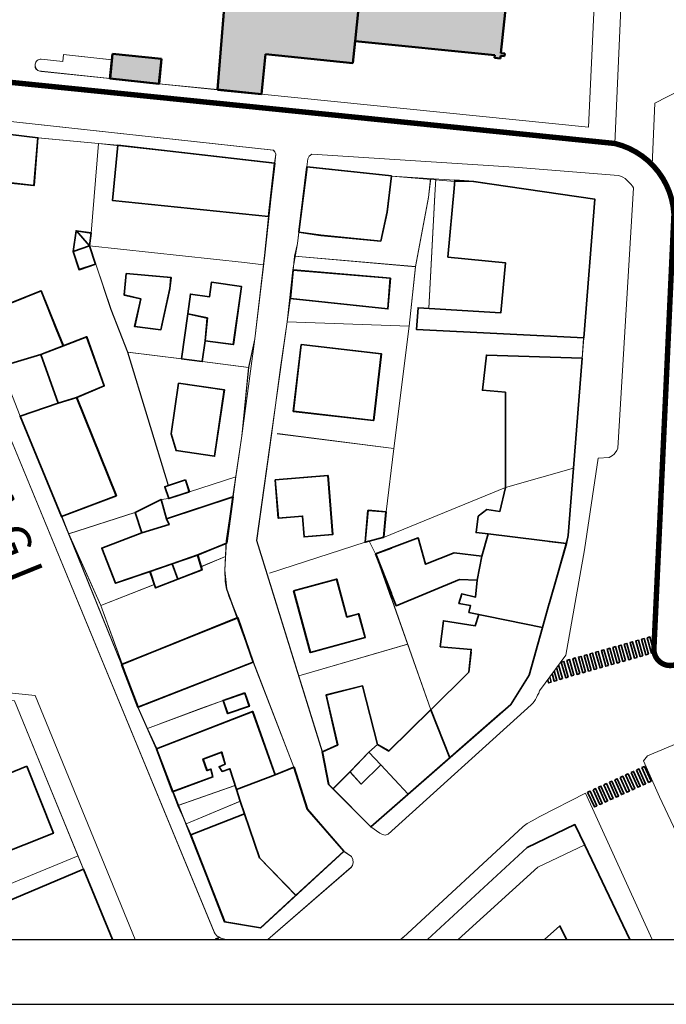
# Model space of a CAD drawing. Extents: x 0 to 8029, y -7 to 4000.
# Drawn here: x 492 to 645, y 2537 to 2770 of the extents above; entities that cross this region are included whole.
import ezdxf

# ---------------------------------------------------------------- set-up
doc = ezdxf.new("R2010")
doc.units = 0
doc.header["$LTSCALE"] = 100
doc.header["$MEASUREMENT"] = 0
for name, pattern in [('CENTERX2', [4, 2.5, -0.5, 0.5, -0.5]), ('CONTINOUS', [0]), ('CONTINUA', [0])]:
    doc.linetypes.add(name, pattern=pattern)
doc.layers.get('0').update_dxf_attribs({"linetype": 'CONTINUOUS'})
for name, color, linetype, lineweight in [('CO-RETINO', 250, 'CONTINUA', 0), ('CONFINE', 170, 'CENTERX2', 35), ('EDIFICI1', 5, 'CONTINUOUS', 50), ('EDIFICI2', 252, 'CONTINOUS', 35), ('SOTTILI', 252, 'CONTINUOUS', 0)]:
    doc.layers.add(name, color=color, linetype=linetype, lineweight=lineweight)
doc.layers.add('Intestazione_02', color=3, linetype='CONTINUOUS')
doc.layers.add('SQUADRATURA', color=4, linetype='CONTINUOUS')
doc.styles.add('COMIC', font='comic.ttf')

msp = doc.modelspace()

# ---------------------------------------------------------------- hatches: boundary and pattern name
at = {"layer": 'CO-RETINO'}
for color, points in [(250, [(548.99978, 2752.65486), (538.61023, 2753.70673), (540.82882, 2780.54033), (561.87295, 2778.40975), (561.94861, 2779.17517), (565.15097, 2778.86726), (565.09139, 2778.10022), (567.49927, 2777.85668), (567.94541, 2783.59306), (568.57599, 2783.50139), (586.16143, 2781.71511), (587.87271, 2812.46055), (616.59251, 2809.66042), (614.89416, 2778.91372), (586.16143, 2781.71511), (568.57599, 2783.50139), (572.43697, 2823.54214), (588.4542, 2823.22315), (617.18693, 2820.42177), (618.57392, 2845.53157), (589.84119, 2848.33296), (588.4542, 2823.22315), (572.43697, 2823.54214), (567.16099, 2823.78484), (568.1754, 2846.05206), (576.62718, 2845.66242), (579.00519, 2897.14125), (588.22053, 2896.71642), (587.84861, 2888.6488), (599.76548, 2879.24366), (620.32534, 2877.23911), (619.33464, 2859.30353), (598.77477, 2861.30808), (599.76548, 2879.24366), (587.84861, 2888.6488), (625.10715, 2885.08101), (629.99036, 2943.87479), (638.13452, 2943.42658), (630.29686, 2773.41501), (572.68841, 2779.24749), (570.65891, 2760.01386), (550.01261, 2762.08712)]), (256, [(572.68841, 2779.24749), (571.20867, 2765.22395), (604.24217, 2761.87952), (604.17554, 2761.24803), (605.57788, 2761.10005), (605.64514, 2761.73748), (606.53754, 2761.64332), (606.6048, 2762.28074), (605.7124, 2762.37491), (607.12488, 2775.76102)]), (256, [(524.77275, 2755.11532), (525.3789, 2760.98094), (513.77769, 2762.20509), (513.17153, 2756.33946)]), (256, [(524.79237, 2755.12587), (525.39794, 2760.99156), (513.7966, 2762.21456), (513.19103, 2756.34887)])]:
    msp.add_hatch(color=color, dxfattribs=at).paths.add_polyline_path(points)

# ---------------------------------------------------------------- linework, layer by layer
at = {"color": 6}
msp.add_line((50, 2537.06013), (2050, 2537.06013), dxfattribs=at)
at = {"color": 250}
msp.add_lwpolyline([(572.68841, 2779.24749), (570.65891, 2760.01386), (550.01261, 2762.08712), (548.99978, 2752.65486), (538.61023, 2753.70673), (540.82882, 2780.54033)], dxfattribs=at)
at = {"layer": 'CONFINE', "const_width": 1.28193}
msp.add_lwpolyline([(646.99691, 2617.51177, -0.527851076), (641.92377, 2621.3319), (642.97414, 2644.00008), (646.66831, 2724.27348, 0.329822338), (632.65076, 2740.96452), (483.27224, 2756.08813), (449.97242, 2759.68383), (391.90548, 2903.82858), (396.69774, 2936.00119, -0.401124928), (399.49718, 2938.17375), (447.07056, 2933.25752), (447.79084, 2937.04936), (445.60889, 2937.27485), (446.20912, 2940.43472), (470.1059, 2938.11119), (470.48501, 2942.24365), (498.4421, 2938.30605), (512.60139, 3013.11376), (645.19885, 3004.8019), (644.91863, 3011.65535), (648.73011, 3065.73046)], format="xyb", dxfattribs=at)
at = {"layer": 'EDIFICI1'}
for p, q in [((540.81286, 2780.54195), (538.61023, 2753.70673)), ((540.82995, 2780.5541), (538.62999, 2753.71866)), ((572.68841, 2779.24749), (571.20867, 2765.22395)), ((607.12488, 2775.76102), (605.7124, 2762.37491)), ((571.20867, 2765.22395), (570.65713, 2759.99699)), ((571.22728, 2765.23911), (570.67626, 2760.0121)), ((571.20867, 2765.22395), (604.24217, 2761.87952)), ((513.16494, 2756.27566), (513.77769, 2762.20509)), ((513.18444, 2756.28507), (513.7966, 2762.21456)), ((513.77769, 2762.20509), (525.3789, 2760.98094)), ((513.7966, 2762.21456), (525.39794, 2760.99156)), ((549.99524, 2762.08887), (548.99978, 2752.65486)), ((550.01417, 2762.10193), (549.01964, 2752.66782)), ((549.99524, 2762.08887), (570.65713, 2759.99699)), ((550.01417, 2762.10193), (570.67626, 2760.0121)), ((604.24217, 2761.87952), (604.17554, 2761.24803)), ((605.64514, 2761.73748), (605.57788, 2761.10005)), ((605.64514, 2761.73748), (606.53754, 2761.64332)), ((605.7124, 2762.37491), (606.6048, 2762.28074)), ((606.6048, 2762.28074), (606.53754, 2761.64332)), ((524.77197, 2755.10777), (525.3789, 2760.98094)), ((524.79159, 2755.11832), (525.39794, 2760.99156)), ((604.17554, 2761.24803), (605.57788, 2761.10005)), ((513.17153, 2756.33946), (524.77275, 2755.11532)), ((513.19103, 2756.34887), (524.79237, 2755.12587)), ((538.61023, 2753.70673), (548.99978, 2752.65486)), ((538.62999, 2753.71866), (549.01964, 2752.66782))]:
    msp.add_line(p, q, dxfattribs=at)
at = {"layer": 'EDIFICI2'}
for p, q in [((615.52809, 2626.27405), (617.14422, 2632.00186)), ((506.92061, 2569.09366), (470.97269, 2553.88591))]:
    msp.add_line(p, q, dxfattribs=at)
for points in [[(473.79486, 2744.76639), (474.67657, 2744.86967), (496.09419, 2742.2949), (495.1883, 2730.97376), (489.09368, 2731.67297), (488.80992, 2732.91419), (486.79892, 2733.66458), (481.68991, 2733.88156), (482.60278, 2731.66932), (483.69662, 2732.1218), (487.08942, 2723.87665), (485.80394, 2723.35029), (489.05624, 2715.42379), (477.56868, 2711.10241), (466.84505, 2737.01005), (473.10641, 2744.30736), (473.79486, 2744.76639)], [(473.81551, 2744.77189), (474.6972, 2744.87526), (496.11508, 2742.30261), (495.21031, 2730.98138), (489.11563, 2731.67998), (488.83175, 2732.92118), (486.82067, 2733.67137), (481.71163, 2733.88785), (482.62473, 2731.67569), (483.71852, 2732.12828), (487.11214, 2723.88347), (485.82671, 2723.35698), (489.07979, 2715.4308), (477.59267, 2711.10828), (466.86646, 2737.01486), (473.1271, 2744.3128), (473.81551, 2744.77189)], [(514.99947, 2740.52745), (552.14142, 2736.29785), (550.67819, 2723.63146), (513.74459, 2727.45635), (514.99947, 2740.52745)], [(515.02054, 2740.53704), (552.1629, 2736.31112), (550.70093, 2723.64459), (513.76695, 2727.46581), (515.02054, 2740.53704)], [(559.78958, 2735.4029), (579.77556, 2733.27732), (578.74836, 2724.72718), (577.24966, 2717.84293), (563.07327, 2719.19288), (557.88771, 2719.95025), (559.78958, 2735.4029)], [(559.81116, 2735.41693), (579.79734, 2733.29333), (578.77099, 2724.74309), (577.27298, 2717.85869), (563.09645, 2719.20723), (557.91081, 2719.96409), (559.81116, 2735.41693)], [(594.80066, 2732.2622), (599.2476, 2731.97081), (627.90303, 2727.78031), (625.29957, 2694.90121), (585.69423, 2696.90237), (586.11074, 2702.06085), (605.66526, 2700.83417), (606.7911, 2712.69517), (593.16599, 2714.0442), (594.6312, 2730.32691), (594.80066, 2732.2622)], [(504.44204, 2715.39614), (505.14205, 2720.29452), (508.70105, 2719.75005), (508.33885, 2716.67868)], [(504.46559, 2715.40468), (505.16512, 2720.30313), (508.72417, 2719.75901), (508.36228, 2716.6876)], [(505.17877, 2720.3061), (508.33885, 2716.67868)], [(505.20184, 2720.31471), (508.36228, 2716.6876)], [(508.33885, 2716.67868), (509.74417, 2712.35007), (505.84738, 2711.06747), (504.44204, 2715.39614)], [(508.33885, 2716.67868), (504.44204, 2715.39614)], [(508.36228, 2716.6876), (509.76803, 2712.35914), (505.87136, 2711.07615), (504.46559, 2715.40468)], [(508.36228, 2716.6876), (504.46559, 2715.40468)], [(517.00243, 2710.17623), (527.61744, 2709.20872), (527.33507, 2706.56583), (525.19809, 2696.84573), (518.99496, 2697.59144), (520.45572, 2704.1277), (516.53024, 2705.06739), (517.00243, 2710.17623)], [(517.02651, 2710.18601), (527.64161, 2709.21956), (527.3595, 2706.57664), (525.22348, 2696.85633), (519.02028, 2697.60142), (520.48039, 2704.13783), (516.55483, 2705.07713), (517.02651, 2710.18601)], [(556.54592, 2710.99178), (579.53053, 2709.03205), (578.95441, 2701.78009), (555.8604, 2704.25639), (555.97463, 2705.04514), (556.54592, 2710.99178)], [(556.56992, 2711.00548), (579.55472, 2709.04803), (578.97932, 2701.79603), (555.88506, 2704.27003), (555.99922, 2705.05879), (556.56992, 2711.00548)], [(531.56416, 2700.614), (532.21601, 2705.28217), (536.71421, 2704.65753), (537.19548, 2708.0756), (544.27493, 2707.10887), (542.34752, 2693.31491), (535.68889, 2694.22612)], [(531.58918, 2700.62523), (532.24057, 2705.29346), (536.73883, 2704.66927), (537.21977, 2708.08739), (544.29931, 2707.12136), (542.37326, 2693.32721), (535.71454, 2694.23776)], [(496.77893, 2690.97585), (487.3423, 2688.12111), (485.24766, 2691.69473), (481.96673, 2700.09607), (496.8783, 2706.04833), (500.46217, 2697.07034), (502.11078, 2692.9932)], [(496.80491, 2690.98363), (487.36856, 2688.12795), (485.27357, 2691.70137), (481.99181, 2700.10238), (496.90279, 2706.05612), (500.48754, 2697.07849), (502.13656, 2693.00151)], [(535.68889, 2694.22612), (535.00014, 2689.29093), (530.0811, 2689.97115), (531.56416, 2700.614)], [(535.71454, 2694.23776), (535.02629, 2689.3025), (530.10718, 2689.98223), (531.58918, 2700.62523)], [(535.68889, 2694.22612), (536.19411, 2699.61423), (531.56416, 2700.614)], [(535.71454, 2694.23776), (536.21923, 2699.62592), (531.58918, 2700.62523)], [(502.11078, 2692.9932), (507.65171, 2695.15713), (511.78828, 2683.53968), (505.26334, 2680.82057)], [(502.13656, 2693.00151), (507.67727, 2695.16598), (511.815, 2683.54895), (505.29032, 2680.82919)], [(496.77893, 2690.97585), (502.11078, 2692.9932)], [(496.80491, 2690.98363), (502.13656, 2693.00151)], [(558.39473, 2693.32108), (577.40247, 2691.14234), (575.56828, 2675.34809), (556.55186, 2677.51063), (558.39473, 2693.32108)], [(558.42048, 2693.33497), (577.42843, 2691.15812), (575.59581, 2675.36369), (556.57918, 2677.52434), (558.42048, 2693.33497)], [(500.90835, 2679.4144), (496.77893, 2690.97585)], [(500.93547, 2679.42259), (496.80491, 2690.98363)], [(606.77159, 2659.47378), (606.77844, 2682.0444), (601.32442, 2682.5021), (602.2629, 2690.82262), (624.92132, 2690.09076), (622.85637, 2664.08233)], [(529.39494, 2684.17649), (540.22688, 2682.6053), (537.91521, 2666.8756), (528.8145, 2668.1996), (527.63467, 2672.19607), (529.39494, 2684.17649)], [(529.4216, 2684.1875), (540.25369, 2682.61739), (537.94358, 2666.88746), (528.84274, 2668.21056), (527.66251, 2672.20692), (529.4216, 2684.1875)], [(505.26334, 2680.82057), (514.66549, 2657.52705), (501.69548, 2652.5682), (491.88243, 2676.36657), (500.90835, 2679.4144)], [(505.29032, 2680.82919), (514.69479, 2657.53661), (501.72527, 2652.57647), (491.90986, 2676.37387), (500.93547, 2679.42259)], [(500.90835, 2679.4144), (505.26334, 2680.82057)], [(500.93547, 2679.42259), (505.29032, 2680.82919)], [(622.85637, 2664.08233), (621.59039, 2648.1377), (621.25195, 2646.21591)], [(531.02844, 2661.26293), (531.95571, 2658.45032), (527.08848, 2656.83489), (526.15735, 2659.65972), (527.00957, 2659.94182), (531.02844, 2661.26293)], [(531.05736, 2661.2741), (531.98491, 2658.46159), (527.11784, 2656.84567), (526.18644, 2659.67041), (527.03863, 2659.9526), (531.05736, 2661.2741)], [(552.27755, 2661.26959), (564.75323, 2662.2867), (565.87985, 2648.31328), (559.12034, 2647.75442), (558.72588, 2652.67063), (553.0139, 2652.20015), (552.27755, 2661.26959)], [(552.30647, 2661.28288), (564.78205, 2662.30122), (565.91006, 2648.32791), (559.15061, 2647.76838), (558.75566, 2652.68455), (553.04373, 2652.21351), (552.30647, 2661.28288)], [(602.70843, 2648.48775), (599.81068, 2648.81059), (600.35601, 2652.66554), (602.36481, 2654.26682), (605.44634, 2653.78681), (606.77159, 2659.47378)], [(520.71705, 2648.73668), (519.10018, 2653.52282), (525.25294, 2656.64585), (526.5518, 2652.01483)], [(520.74722, 2648.74683), (519.12988, 2653.53281), (525.28233, 2656.65645), (526.58164, 2652.02556)], [(526.5518, 2652.01483), (542.27461, 2657.22814), (540.78417, 2646.30172), (533.91475, 2643.4845)], [(526.58164, 2652.02556), (542.30394, 2657.24043), (540.81458, 2646.31387), (533.94544, 2643.49596)], [(574.22828, 2654.06427), (578.48713, 2653.68667), (577.94311, 2647.65462), (574.46582, 2646.74631), (573.5457, 2646.50991), (574.22828, 2654.06427)], [(574.25792, 2654.07974), (578.51681, 2653.70255), (577.97338, 2647.67045), (574.49618, 2646.7618), (573.57609, 2646.5253), (574.25792, 2654.07974)], [(520.71705, 2648.73668), (527.15039, 2650.67123), (526.5518, 2652.01483)], [(520.74722, 2648.74683), (527.18037, 2650.68202), (526.58164, 2652.02556)], [(522.63071, 2639.55215), (514.44218, 2636.79284), (511.24563, 2645.11913), (520.71705, 2648.73668)], [(522.66179, 2639.56249), (514.47354, 2636.80237), (511.27616, 2645.12835), (520.74722, 2648.74683)], [(600.11362, 2637.5346), (595.92773, 2637.67974), (580.87847, 2631.48249), (576.03439, 2643.73261), (586.15887, 2647.51664), (587.88191, 2641.28544), (594.64427, 2644.00927), (601.179, 2643.19336)], [(601.179, 2643.19336), (602.70843, 2648.48775)], [(621.25195, 2646.21591), (602.70843, 2648.48775)], [(579.74692, 2634.34406), (576.03439, 2643.73261), (579.74692, 2645.12017)], [(579.77851, 2634.36007), (576.06506, 2643.74826), (579.77745, 2645.13618)], [(621.25195, 2646.21591), (617.14734, 2646.71878)], [(621.25195, 2646.21591), (617.14734, 2631.9155)], [(533.91475, 2643.4845), (527.8647, 2641.37613)], [(533.94544, 2643.49596), (527.8956, 2641.38699)], [(533.91475, 2643.4845), (534.94433, 2639.96964), (529.20242, 2637.72708)], [(533.94544, 2643.49596), (534.97537, 2639.98121), (529.23368, 2637.73808)], [(600.11362, 2637.5346), (601.179, 2643.19336)], [(522.63071, 2639.55215), (527.8647, 2641.37613)], [(522.66179, 2639.56249), (527.8956, 2641.38699)], [(527.8647, 2641.37613), (529.20242, 2637.72708)], [(527.8956, 2641.38699), (529.23368, 2637.73808)], [(529.20242, 2637.72708), (523.95136, 2635.67623), (522.63071, 2639.55215)], [(529.23368, 2637.73808), (523.98283, 2635.6867), (522.66179, 2639.56249)], [(556.64629, 2635.01124), (566.82315, 2637.77683), (569.23911, 2628.79352), (572.03689, 2629.55474), (573.55493, 2623.93098), (560.57645, 2620.41641), (556.64629, 2635.01124)], [(556.67782, 2635.02496), (566.8544, 2637.79156), (569.27126, 2628.80849), (572.06896, 2629.56998), (573.58756, 2623.94638), (560.60943, 2620.43052), (556.67782, 2635.02496)], [(598.13972, 2629.85533), (598.49577, 2631.54026), (595.75814, 2631.99424), (596.4482, 2634.2819), (599.69568, 2633.53164), (600.11362, 2637.5346)], [(543.44259, 2628.62987), (547.06624, 2618.11869), (519.78417, 2607.40543), (515.93584, 2617.56344), (543.44259, 2628.62987)], [(543.47476, 2628.64228), (547.09945, 2618.13146), (519.81844, 2607.41549), (515.96911, 2617.57312), (543.47476, 2628.64228)], [(589.08046, 2606.83628), (598.13703, 2615.7542), (598.69468, 2621.10511), (591.35067, 2621.75984), (592.09568, 2627.92255), (599.63768, 2626.72528), (600.45353, 2629.37879), (598.13972, 2629.85533)], [(615.52809, 2626.27405), (598.13972, 2629.85533)], [(563.42615, 2596.86479), (564.94695, 2589.11138), (574.91925, 2579.06643), (608.02938, 2608.07332), (612.39922, 2614.99593), (615.52809, 2626.27405)], [(589.08046, 2606.83628), (598.13703, 2615.7542), (598.62744, 2620.45988)], [(619.37218, 2617.4791), (620.30053, 2614.19498), (619.68742, 2614.02167), (618.89359, 2616.8299)], [(617.25372, 2614.60548), (617.60043, 2613.37899), (616.98732, 2613.20568), (616.77513, 2613.95629)], [(618.31295, 2616.04229), (618.95738, 2613.76258), (618.34427, 2613.58926), (617.83436, 2615.3931)], [(565.93163, 2588.0961), (564.92353, 2589.11073), (563.42405, 2596.85067), (567.05063, 2598.47813), (564.31214, 2610.3169), (572.91848, 2612.4797), (576.49564, 2598.6203)], [(565.96781, 2588.11074), (564.95961, 2589.12527), (563.45936, 2596.86506), (567.08578, 2598.49288), (564.34612, 2610.33138), (572.95225, 2612.49503), (576.53078, 2598.63598)], [(545.09003, 2610.78811), (546.14199, 2607.66543), (540.99679, 2605.90851), (539.94481, 2609.03128), (545.09003, 2610.78811)], [(545.12397, 2610.80069), (546.17624, 2607.67811), (541.03121, 2605.92067), (539.97891, 2609.04334), (545.12397, 2610.80069)], [(528.00646, 2587.42579), (524.18948, 2597.5708), (546.91616, 2606.40401), (552.24674, 2591.41742)], [(528.04271, 2587.43667), (524.22473, 2597.5813), (546.95053, 2606.41677), (552.28259, 2591.4307)], [(576.49564, 2598.6203), (579.15422, 2597.05262), (589.08046, 2606.83628)], [(576.53078, 2598.63598), (579.18951, 2597.06857), (589.11478, 2606.85322)], [(605.94196, 2606.24459), (583.75214, 2586.83398)], [(589.08046, 2606.83628), (593.60078, 2595.43281)], [(574.43822, 2596.78915), (576.49564, 2598.6203)], [(574.47355, 2596.80463), (576.53078, 2598.63598)], [(543.08612, 2587.9028), (541.51626, 2592.84896), (539.7039, 2592.20658), (539.0131, 2593.33159), (540.43012, 2593.93727), (539.60231, 2596.78722), (535.17843, 2595.12706), (536.1202, 2592.41937), (537.01681, 2592.77299), (537.51315, 2590.91589), (528.00646, 2587.42579)], [(543.12232, 2587.91517), (541.55197, 2592.86118), (539.73967, 2592.21862), (539.04877, 2593.34356), (540.46572, 2593.94938), (539.63764, 2596.79924), (535.21392, 2595.13865), (536.15596, 2592.43105), (537.05253, 2592.78476), (537.54906, 2590.92771), (528.04271, 2587.43667)], [(574.43822, 2596.78915), (569.95586, 2592.12164)], [(574.47355, 2596.80463), (569.99164, 2592.13668)], [(577.24897, 2593.78489), (574.43822, 2596.78915)], [(577.28459, 2593.80065), (574.47355, 2596.80463)], [(482.92682, 2568.27595), (480.12524, 2575.28267), (480.30716, 2581.52343), (482.00017, 2581.90954), (480.18595, 2588.04481), (493.4586, 2593.48173)], [(493.4586, 2593.48173), (499.79732, 2577.56304), (485.87104, 2572.09536)], [(569.95586, 2592.12164), (572.61105, 2589.20866), (577.24897, 2593.78489)], [(569.99164, 2592.13668), (572.64713, 2589.22396), (577.28459, 2593.80065)], [(577.24897, 2593.78489), (583.75214, 2586.83398)], [(577.28459, 2593.80065), (583.78845, 2586.85039)], [(552.24674, 2591.41742), (543.08612, 2587.9028)], [(552.28259, 2591.4307), (543.12232, 2587.91517)], [(552.24674, 2591.41742), (556.71128, 2593.20156), (559.85782, 2583.26575), (568.50956, 2573.30516), (557.16307, 2562.85952)], [(552.28259, 2591.4307), (556.74695, 2593.21528), (559.89448, 2583.27979), (568.54722, 2573.32006), (557.20176, 2562.87329)], [(565.93163, 2588.0961), (569.95586, 2592.12164)], [(565.96781, 2588.11074), (569.99164, 2592.13668)], [(544.99637, 2582.14149), (543.98361, 2585.18253), (543.08612, 2587.9028)], [(545.03315, 2582.15405), (544.02009, 2585.19499), (543.12232, 2587.91517)], [(583.75214, 2586.83398), (574.88802, 2579.08013), (565.93163, 2588.0961)], [(583.78845, 2586.85039), (574.9251, 2579.09566), (565.96781, 2588.11074)], [(557.16307, 2562.85952), (548.78948, 2555.15063), (540.29419, 2556.558), (532.2986, 2577.18308), (544.99637, 2582.14149)], [(557.20176, 2562.87329), (548.82893, 2555.16357), (540.33351, 2556.5701), (532.33587, 2577.19439), (545.03315, 2582.15405)], [(544.99637, 2582.14149), (548.5319, 2571.77868), (557.16307, 2562.85952)], [(545.03315, 2582.15405), (548.5697, 2571.79159), (557.20176, 2562.87329)], [(588.36418, 2552.39807), (611.92615, 2574.19944), (623.24125, 2579.62241), (625.55394, 2574.75993), (636.20475, 2552.39807)], [(506.92061, 2569.09366), (513.75989, 2552.39807)], [(621.23506, 2552.39807), (619.67206, 2555.64625), (616.02129, 2552.39807)], [(538.14433, 2552.39807), (538.12226, 2552.45186), (538.71172, 2552.69369), (538.833, 2552.39807)]]:
    msp.add_lwpolyline(points, dxfattribs=at)
for points in [[(641.9995, 2620.37575), (641.38639, 2620.20243), (640.34008, 2623.90383), (640.95319, 2624.07714)], [(633.85779, 2618.07424), (633.24467, 2617.90093), (632.19836, 2621.60232), (632.81147, 2621.77564)], [(635.21474, 2618.45783), (634.60163, 2618.28451), (633.55531, 2621.98591), (634.16842, 2622.15922)], [(636.57169, 2618.84141), (635.95858, 2618.6681), (634.91227, 2622.36949), (635.52538, 2622.54281)], [(637.92864, 2619.22499), (637.31553, 2619.05168), (636.26922, 2622.75307), (636.88233, 2622.92639)], [(639.2856, 2619.60858), (638.67248, 2619.43526), (637.62617, 2623.13666), (638.23928, 2623.30997)], [(640.64255, 2619.99216), (640.02944, 2619.81885), (638.98312, 2623.52024), (639.59623, 2623.69356)], [(624.35912, 2615.38915), (623.74601, 2615.21583), (622.69969, 2618.91723), (623.3128, 2619.09054)], [(625.71607, 2615.77273), (625.10296, 2615.59942), (624.05665, 2619.30081), (624.66976, 2619.47413)], [(627.07302, 2616.15632), (626.45991, 2615.983), (625.4136, 2619.6844), (626.02671, 2619.85771)], [(628.42998, 2616.5399), (627.81686, 2616.36659), (626.77055, 2620.06798), (627.38366, 2620.2413)], [(629.78693, 2616.92349), (629.17382, 2616.75017), (628.1275, 2620.45157), (628.74061, 2620.62488)], [(631.14388, 2617.30707), (630.53077, 2617.13376), (629.48446, 2620.83515), (630.09757, 2621.00847)], [(632.50083, 2617.69066), (631.88772, 2617.51734), (630.84141, 2621.21874), (631.45452, 2621.39205)], [(621.65748, 2614.57857), (621.04437, 2614.40525), (619.99806, 2618.10665), (620.61117, 2618.27996)], [(623.00217, 2615.00556), (622.38905, 2614.83225), (621.34274, 2618.53364), (621.95585, 2618.70696)], [(635.23292, 2591.3842), (635.81344, 2591.64676), (637.39852, 2588.1421), (636.818, 2587.87955)], [(636.51775, 2591.9653), (637.09827, 2592.22786), (638.68335, 2588.7232), (638.10283, 2588.46064)], [(637.80258, 2592.5464), (638.3831, 2592.80896), (639.96818, 2589.3043), (639.38765, 2589.04174)], [(639.08741, 2593.1275), (639.66793, 2593.39006), (641.253, 2589.8854), (640.67248, 2589.62284)], [(630.09361, 2589.05981), (630.67413, 2589.32237), (632.25921, 2585.81771), (631.67869, 2585.55515)], [(631.37844, 2589.64091), (631.95896, 2589.90347), (633.54404, 2586.39881), (632.96352, 2586.13625)], [(632.66327, 2590.22201), (633.24379, 2590.48457), (634.82887, 2586.97991), (634.24834, 2586.71735)], [(633.94809, 2590.80311), (634.52862, 2591.06566), (636.11369, 2587.56101), (635.53317, 2587.29845)], [(626.23913, 2587.31652), (626.81965, 2587.57907), (628.40473, 2584.07442), (627.8242, 2583.81186)], [(627.52396, 2587.89762), (628.10448, 2588.16017), (629.68955, 2584.65551), (629.10903, 2584.39296)], [(628.80878, 2588.47871), (629.38931, 2588.74127), (630.97438, 2585.23661), (630.39386, 2584.97406)]]:
    msp.add_lwpolyline(points, close=True, dxfattribs=at)
at = {"layer": 'SOTTILI'}
for p, q in [((627.7422, 2773.67365), (626.4119, 2744.81738)), ((634.12886, 2773.02704), (632.65076, 2740.96452)), ((501.98771, 2760.35547), (502.15901, 2762.01316)), ((502.00681, 2760.36377), (502.17795, 2762.02148)), ((502.15901, 2762.01316), (513.64236, 2760.80146)), ((502.17795, 2762.02148), (513.66141, 2760.81091)), ((495.45492, 2759.49433), (495.48136, 2759.75019)), ((495.4741, 2759.50198), (495.50051, 2759.75784)), ((496.89102, 2760.89327), (501.98771, 2760.35547)), ((496.91006, 2760.90106), (502.00681, 2760.36377)), ((496.98083, 2758.04788), (496.59829, 2758.08741)), ((497.00016, 2758.05568), (496.61761, 2758.09518)), ((496.98083, 2758.04788), (513.17153, 2756.33946)), ((497.00016, 2758.05568), (513.19103, 2756.34887)), ((524.77197, 2755.10777), (538.61023, 2753.70673)), ((524.79159, 2755.11832), (538.62999, 2753.71866)), ((548.99978, 2752.65486), (626.4119, 2744.81738)), ((642.17755, 2750.50536), (648.01437, 2753.52288)), ((641.50692, 2735.93279), (642.17755, 2750.50536)), ((525.25294, 2656.64585), (527.08848, 2656.83489)), ((525.28233, 2656.65645), (527.11784, 2656.84567)), ((582.54065, 2552.92255), (610.89841, 2579.10318)), ((476.05012, 2559.98058), (505.62501, 2572.25639)), ((539.3694, 2552.73461), (540.60829, 2552.39807)), ((539.40909, 2552.74662), (540.69268, 2552.39807))]:
    msp.add_line(p, q, dxfattribs=at)
for points in [[(552.14037, 2736.29078), (552.40261, 2738.38971), (552.20985, 2739.00101), (551.83605, 2739.3872), (472.23294, 2748.05767), (462.77865, 2737.01147), (481.58232, 2690.43473)], [(552.16185, 2736.30405), (552.42389, 2738.40301), (552.23107, 2739.01429), (551.85722, 2739.40044), (472.25326, 2748.06302), (462.80007, 2737.01588), (481.60835, 2690.441)], [(496.1363, 2742.32163), (474.66442, 2744.87593), (473.77569, 2744.76371), (473.08386, 2744.29352), (466.80785, 2737.02187), (477.58583, 2711.10108)], [(496.15718, 2742.32935), (474.68505, 2744.88152), (473.79634, 2744.76921), (473.10455, 2744.29895), (466.82926, 2737.02667), (477.60982, 2711.10696)], [(473.77569, 2744.76371), (496.05988, 2742.29753), (510.43091, 2740.9485), (552.14037, 2736.29078), (549.78296, 2714.46094), (547.45855, 2694.65774), (545.97998, 2687.89076), (544.37283, 2671.67413), (540.69925, 2646.82495), (540.3586, 2639.91273), (540.76689, 2635.42094), (547.0729, 2618.08716), (556.67715, 2593.22443), (559.80953, 2583.29089), (568.51518, 2573.26657), (548.7839, 2555.11524), (540.2677, 2556.54629), (524.13579, 2597.58078), (519.78496, 2607.38213), (511.00474, 2631.49659), (503.37563, 2648.49715), (491.89476, 2676.38055), (487.3477, 2688.13626)], [(473.79634, 2744.76921), (496.08077, 2742.30524), (510.45194, 2740.95764), (552.16185, 2736.30405), (549.80661, 2714.47398), (547.48417, 2694.67055), (546.00627, 2687.90342), (544.40073, 2671.68663), (540.72961, 2646.83708), (540.38965, 2639.92483), (540.79839, 2635.43308), (547.10611, 2618.09993), (556.71283, 2593.23815), (559.84619, 2583.30492), (568.55283, 2573.28146), (548.82336, 2555.12818), (540.30701, 2556.55838), (524.17104, 2597.59127), (519.81923, 2607.39219), (511.03661, 2631.50578), (503.40582, 2648.50559), (491.92218, 2676.38785), (487.37396, 2688.14311)], [(515.01084, 2740.54449), (510.43091, 2740.9485), (496.1363, 2742.32163)], [(515.0319, 2740.55408), (510.45194, 2740.95764), (496.15718, 2742.32935)], [(508.71714, 2719.74167), (510.43091, 2740.9485)], [(508.74027, 2719.75064), (510.45194, 2740.95764)], [(550.6674, 2723.64488), (552.14037, 2736.29078), (515.01084, 2740.54449)], [(550.69014, 2723.658), (552.16185, 2736.30405), (515.0319, 2740.55408)], [(559.80432, 2735.4311), (560.03835, 2737.35311), (560.35225, 2737.95615), (560.96767, 2738.40224), (608.81004, 2735.34239)], [(615.52809, 2626.27405), (612.39922, 2614.99593), (608.02938, 2608.07332), (574.91925, 2579.06643), (564.94695, 2589.11138), (563.42615, 2596.86479), (547.82073, 2646.88633), (555.0763, 2698.74007), (556.49283, 2711.03213), (557.557, 2717.24839), (559.80432, 2735.4311)], [(557.87981, 2719.95449), (559.80432, 2735.4311), (579.81266, 2733.25539)], [(557.90292, 2719.96833), (559.82589, 2735.44513), (579.83445, 2733.27141)], [(559.80432, 2735.4311), (579.81266, 2733.25539), (594.76677, 2731.9222), (598.69546, 2731.98491), (627.91729, 2727.78816), (621.6032, 2648.17201), (617.14734, 2632.1107)], [(608.81004, 2735.34239), (633.55725, 2733.34707), (634.01159, 2733.23831), (634.59054, 2733.00082), (635.11717, 2732.66283), (635.74018, 2732.01919), (636.4637, 2731.32323), (636.8616, 2730.86063), (637.08258, 2730.42625), (633.41785, 2668.78355), (633.18037, 2668.2046), (632.5085, 2667.40467), (632.12232, 2667.03086), (631.32998, 2666.61299), (628.69204, 2666.45324), (625.47412, 2644.68809), (621.06464, 2619.77488), (614.82245, 2611.30753), (614.66137, 2610.75268), (614.39979, 2610.25014), (614.1382, 2609.74761), (613.87662, 2609.24507), (613.59094, 2608.81895), (613.22885, 2608.36873), (612.84266, 2607.99492), (578.99598, 2577.3276), (578.30827, 2577.11074), (577.67701, 2577.24772), (577.07397, 2577.56162), (574.89746, 2579.08838)], [(579.81266, 2733.25539), (594.82321, 2732.27604)], [(588.54852, 2728.19718), (589.07714, 2732.64837)], [(588.57081, 2728.21406), (589.09899, 2732.66531)], [(590.05266, 2728.75549), (590.29148, 2732.52723)], [(590.0749, 2728.77253), (590.31334, 2732.54429)], [(594.82321, 2732.27604), (599.27853, 2732.00075)], [(625.27781, 2694.86408), (627.91729, 2727.78816), (599.27853, 2732.00075)], [(590.05266, 2728.75549), (588.63992, 2701.90219)], [(590.0749, 2728.77253), (588.66482, 2701.91908)], [(585.49367, 2711.77607), (588.54852, 2728.19718)], [(585.51759, 2711.79265), (588.57081, 2728.21406)], [(549.78296, 2714.46094), (550.6674, 2723.64488)], [(549.80661, 2714.47398), (550.69014, 2723.658)], [(557.557, 2717.24839), (557.87981, 2719.95449)], [(557.58037, 2717.2622), (557.90292, 2719.96833)], [(557.557, 2717.24839), (556.8239, 2714.2449), (556.51693, 2710.95572)], [(557.58037, 2717.2622), (556.84757, 2714.25863), (556.54092, 2710.96943)], [(545.0172, 2712.79012), (508.33788, 2716.68173)], [(545.04102, 2712.80268), (508.36131, 2716.69066)], [(542.2879, 2657.23907), (542.97347, 2661.99178), (544.37283, 2671.67413), (547.45855, 2694.65774), (549.78296, 2714.46094)], [(542.31723, 2657.25136), (543.00233, 2662.00414), (544.40073, 2671.68663), (547.48417, 2694.67055), (549.80661, 2714.47398)], [(545.0172, 2712.79012), (549.49249, 2712.18509)], [(545.04102, 2712.80268), (549.51636, 2712.1981)], [(585.49367, 2711.77607), (556.8239, 2714.2449)], [(585.51759, 2711.79265), (556.84757, 2714.25863)], [(513.41438, 2701.64857), (509.78772, 2712.35035)], [(513.4393, 2701.658), (509.81158, 2712.35942)], [(556.51693, 2710.95572), (555.93945, 2705.06096)], [(556.54092, 2710.96943), (555.96404, 2705.0746)], [(583.97185, 2697.68659), (585.49367, 2711.77607)], [(583.99716, 2697.70302), (585.51759, 2711.79265)], [(555.85066, 2704.27687), (555.0763, 2698.74007), (553.53171, 2687.91979), (551.36971, 2671.86424), (547.89714, 2646.91042), (557.8402, 2614.84567), (563.42615, 2596.86479)], [(555.87532, 2704.29051), (555.10151, 2698.75363), (553.558, 2687.9332), (551.39759, 2671.87743), (547.92749, 2646.92327), (557.87373, 2614.85951), (563.46147, 2596.87918)], [(555.93945, 2705.06096), (555.85066, 2704.27687)], [(555.96404, 2705.0746), (555.87532, 2704.29051)], [(517.35493, 2691.54982), (513.41438, 2701.64857)], [(517.38086, 2691.55965), (513.4393, 2701.658)], [(583.97185, 2697.68659), (555.0763, 2698.74007)], [(583.99716, 2697.70302), (555.10151, 2698.75363)], [(580.33275, 2668.7318), (583.97185, 2697.68659)], [(580.36094, 2668.74787), (583.99716, 2697.70302)], [(624.92198, 2690.13134), (625.27781, 2694.86408)], [(526.9765, 2659.97176), (517.35493, 2691.54982)], [(530.12544, 2689.94813), (517.35493, 2691.54982)], [(527.00556, 2659.98254), (517.38086, 2691.55965)], [(530.15152, 2689.95921), (517.38086, 2691.55965)], [(540.60829, 2552.39807), (539.3694, 2552.73461), (538.86686, 2552.99619), (538.44074, 2553.28187), (538.04284, 2553.74447), (537.82186, 2554.17885), (481.58232, 2690.43473)], [(540.69268, 2552.39807), (539.40909, 2552.74662), (538.90653, 2553.00815), (538.48038, 2553.29379), (538.08243, 2553.75634), (537.86141, 2554.1907), (481.60835, 2690.441)], [(545.97998, 2687.89076), (535.03098, 2689.31075)], [(546.00627, 2687.90342), (535.05712, 2689.32232)], [(615.52809, 2626.27405), (621.6032, 2648.17201), (624.92198, 2690.13134)], [(487.3477, 2688.13626), (491.89476, 2676.38055)], [(487.37396, 2688.14311), (491.92218, 2676.38785)], [(491.89476, 2676.38055), (501.60018, 2653.0619)], [(491.92218, 2676.38785), (501.62992, 2653.07016)], [(580.33275, 2668.7318), (552.76922, 2672.22154)], [(580.36094, 2668.74787), (552.79706, 2672.23487)], [(578.517, 2653.70954), (580.33275, 2668.7318)], [(578.54668, 2653.72543), (580.36094, 2668.74787)], [(606.77159, 2659.47378), (622.85637, 2664.08233)], [(542.97347, 2661.99178), (531.99426, 2658.44566)], [(543.00233, 2662.00414), (532.02347, 2658.45694)], [(606.77159, 2659.47378), (577.91131, 2647.63786)], [(540.69925, 2646.82495), (542.2879, 2657.23907)], [(540.72961, 2646.83708), (542.31723, 2657.25136)], [(501.60018, 2653.0619), (503.37563, 2648.49715), (515.89672, 2617.58138)], [(501.62992, 2653.07016), (503.40582, 2648.50559), (515.92998, 2617.59105)], [(519.09237, 2653.53717), (503.37563, 2648.49715)], [(519.12207, 2653.54717), (503.40582, 2648.50559)], [(543.41803, 2628.61203), (541.63845, 2632.92344), (541.29699, 2633.73988), (541.05604, 2634.504), (540.76689, 2635.42094), (540.57826, 2636.28556), (540.46604, 2637.17428), (540.43023, 2638.0871), (540.39441, 2638.99992), (540.3586, 2639.91273), (540.51275, 2643.15371), (540.69925, 2646.82495)], [(543.45019, 2628.62444), (541.67019, 2632.93567), (541.32865, 2633.75207), (541.08762, 2634.51617), (540.79839, 2635.43308), (540.60966, 2636.29769), (540.49735, 2637.1864), (540.46145, 2638.09921), (540.42555, 2639.01202), (540.38965, 2639.92483), (540.54347, 2643.16583), (540.72961, 2646.83708)], [(573.55996, 2646.51776), (550.91383, 2639.20867)], [(573.59035, 2646.53316), (550.94494, 2639.22182)], [(576.02378, 2643.76627), (574.501, 2646.73049)], [(576.05444, 2643.78191), (574.53136, 2646.74598)], [(540.51275, 2643.15371), (534.72413, 2640.72137)], [(540.54347, 2643.16583), (534.7551, 2640.73292)], [(579.74692, 2633.26733), (576.02378, 2643.76627)], [(579.77862, 2633.28334), (576.05444, 2643.78191)], [(589.10532, 2606.81049), (576.35046, 2642.93331)], [(589.13965, 2606.82743), (576.38121, 2642.94899)], [(523.6619, 2636.52576), (511.00474, 2631.49659)], [(523.69328, 2636.53621), (511.03661, 2631.50578)], [(309.12198, 2629.47857), (370.64353, 2623.00921), (495.48815, 2610.2187), (495.48815, 2610.2187)], [(547.0729, 2618.08716), (543.41803, 2628.61203)], [(547.10611, 2618.09993), (543.45019, 2628.62444)], [(347.79635, 2625.41531), (370.61081, 2623.01394), (495.45415, 2610.21105), (495.45415, 2610.21105)], [(583.60683, 2622.38267), (557.8402, 2614.84567)], [(583.63962, 2622.39906), (557.87373, 2614.85951)], [(643.22548, 2586.23995), (639.46119, 2594.71408), (640.41873, 2595.94013), (676.57111, 2611.0366), (678.05116, 2611.67133), (679.63171, 2612.25374), (681.28868, 2612.86025), (682.96974, 2613.39034), (684.82772, 2613.89221), (686.76211, 2614.41818), (688.77291, 2614.96825), (691.03705, 2615.51418), (694.64837, 2616.31691), (698.68995, 2617.0873), (703.00895, 2617.77714), (709.97002, 2618.88007), (711.72336, 2619.18093), (713.60131, 2619.35306), (715.37875, 2619.5775), (717.2808, 2619.67322), (719.99515, 2619.85707)], [(515.89672, 2617.58138), (519.78496, 2607.38213)], [(515.92998, 2617.59105), (519.81923, 2607.39219)], [(556.67715, 2593.22443), (547.0729, 2618.08716)], [(556.71283, 2593.23815), (547.10611, 2618.09993)], [(422.07423, 2615.13123), (438.26677, 2613.6005), (455.24339, 2611.98097), (461.49199, 2611.34705), (475.81483, 2610.15085), (490.56792, 2608.92229), (513.71629, 2552.39807)], [(422.10773, 2615.1316), (438.30042, 2613.60247), (455.27721, 2611.98463), (461.52587, 2611.35133), (475.84883, 2610.15655), (490.60204, 2608.92946), (506.92061, 2569.09366)], [(495.45415, 2610.21105), (519.1185, 2552.39807)], [(495.48815, 2610.2187), (519.16232, 2552.39807)], [(539.9316, 2609.03048), (534.80788, 2607.16277), (522.03473, 2602.37888)], [(539.96571, 2609.04254), (534.84218, 2607.17432), (522.06949, 2602.38917)], [(519.78496, 2607.38213), (522.03473, 2602.37888), (524.21221, 2597.60487)], [(519.81923, 2607.39219), (522.06949, 2602.38917), (524.24745, 2597.61538)], [(524.21221, 2597.60487), (529.23705, 2584.0676)], [(524.24745, 2597.61538), (529.27363, 2584.0786)], [(532.31843, 2577.22634), (540.2677, 2556.54629), (548.7839, 2555.11524), (568.51518, 2573.26657), (559.80953, 2583.29089), (556.67715, 2593.22443)], [(532.35569, 2577.23765), (540.30701, 2556.55838), (548.82336, 2555.12818), (568.55283, 2573.28146), (559.84619, 2583.30492), (556.71283, 2593.23815)], [(542.76268, 2588.88374), (529.25293, 2584.11297), (528.00646, 2587.42579)], [(542.79879, 2588.89608), (529.28951, 2584.12397), (528.04271, 2587.43667)], [(543.08612, 2587.9028), (542.76268, 2588.88374)], [(543.12232, 2587.91517), (542.79879, 2588.89608)], [(641.51005, 2552.39807), (625.72982, 2587.10774), (614.89452, 2581.50676), (613.1047, 2580.52232), (611.95439, 2579.90756), (611.0051, 2579.18817), (610.89841, 2579.10318)], [(544.00318, 2585.19543), (531.16945, 2579.80438)], [(544.03965, 2585.2079), (531.20646, 2579.81557)], [(659.15245, 2552.39807), (643.22548, 2586.23995)], [(529.23705, 2584.0676), (531.16945, 2579.80438), (532.31843, 2577.22634)], [(529.27363, 2584.0786), (531.20646, 2579.81557), (532.35569, 2577.23765)], [(623.22555, 2579.59727), (636.15945, 2552.39807)], [(625.57995, 2574.79504), (614.47135, 2569.52793), (595.59132, 2552.39807)], [(568.49406, 2573.29089), (570.32018, 2572.07154), (570.63754, 2571.33151), (570.70157, 2570.59562), (570.56459, 2569.96435), (570.27891, 2569.53823), (550.52011, 2552.39807)], [(568.53171, 2573.30578), (570.35795, 2572.08661), (570.67539, 2571.34662), (570.73949, 2570.61073), (570.60257, 2569.97945), (570.31694, 2569.5533), (550.54473, 2552.39807)], [(582.54065, 2552.92255), (581.97471, 2552.39807)], [(582.58032, 2552.93883), (581.99692, 2552.39807)]]:
    msp.add_lwpolyline(points, dxfattribs=at)
for centre, start, end in [((496.73006, 2759.36256), 174.1, 264.1), ((496.74926, 2759.37033), 174.105683, 264.105683), ((496.7565, 2759.61841), 83.9765179, 174.1), ((496.77567, 2759.62619), 83.9822009, 174.105683)]:
    msp.add_arc(centre, 1.28193, start, end, dxfattribs=at)
at = {"layer": 'SQUADRATURA'}
msp.add_lwpolyline([(1476.30285, 3107.70549), (85, 3107.70549), (85, 2552.39807), (1476.30285, 2552.39807)], dxfattribs=at)

# ---------------------------------------------------------------- texts
at = {"layer": 'Intestazione_02', "insert": (478.70776, 2675.37406), "char_height": 8.085, "attachment_point": 5, "rotation": 292.0696607, "style": 'COMIC'}
msp.add_mtext('{\\fArial|b1|i0|c0|p34; V I A   P A L A G I}', dxfattribs=at)

doc.saveas('drawing.dxf')
